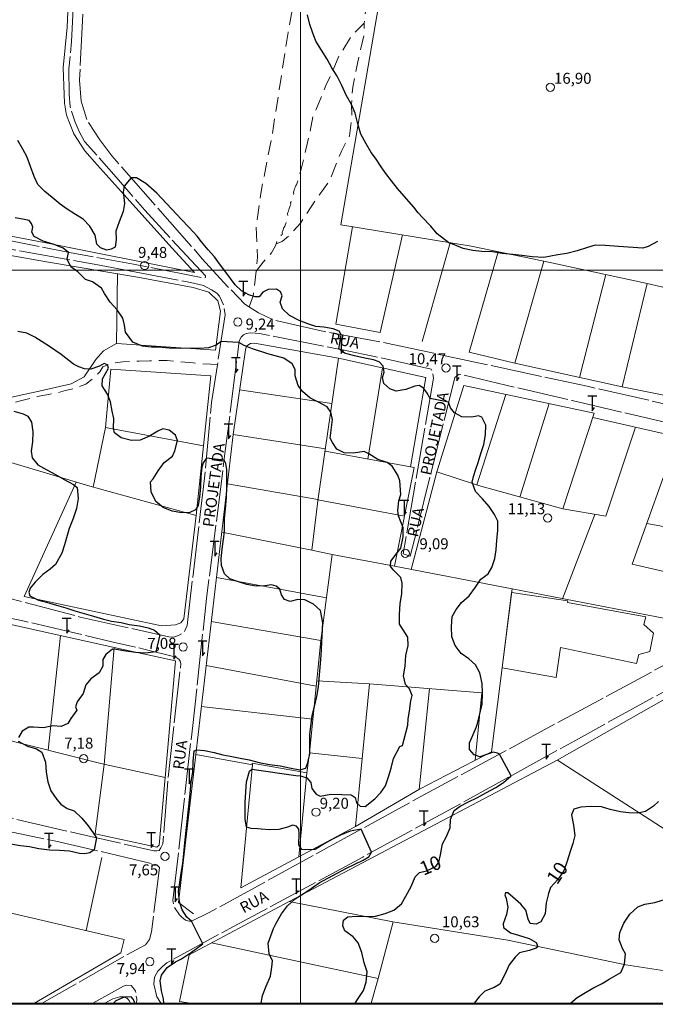
# Model space of a CAD drawing. Extents: x 731530 to 733270, y 6896546 to 6897863.
# Drawn here: x 732123 to 732297, y 6896800 to 6897068 of the extents above; entities that cross this region are included whole.
import ezdxf
from ezdxf.enums import TextEntityAlignment as Align

# ---------------------------------------------------------------- set-up
doc = ezdxf.new("R2010")
doc.units = 0
doc.header["$LTSCALE"] = 2
doc.header["$MEASUREMENT"] = 0
doc.linetypes.add('TRACO_15', pattern=[3, 2, -1])
doc.linetypes.add('TRACO_22', pattern=[7.5, 7, -0.5])
doc.layers.get('0').update_dxf_attribs({"linetype": 'CONTINUOUS'})
for name, color, linetype, lineweight in [('Caminho e Trilha', 1, 'TRACO_15', 18), ('Cerca Arame', 7, 'TRACO_03', 18), ('Curva de Nível Mestra e Top', 10, 'CONTINUOUS', 30), ('Edificações e Top', 2, 'CONTINUOUS', 18), ('Malha de Coordenadas e Top', 9, 'CONTINUOUS', 18), ('Muro e Grade', 7, 'CONTINUOUS', 18), ('Ponto Cotado', 7, 'CONTINUOUS', 18), ('Ponto Intervia e NA', 1, 'CONTINUOUS', 18), ('Via Não Pav Sem Meio Fio', 1, 'TRACO_22', 18)]:
    doc.layers.add(name, color=color, linetype=linetype, lineweight=lineweight)
for name, color, linetype in [('Curva de Nível Intermediária e Top', 9, 'CONTINUOUS'), ('Imagem', 7, 'CONTINUOUS'), ('Logradouro', 7, 'CONTINUOUS'), ('Poste', 7, 'CONTINUOUS')]:
    doc.layers.add(name, color=color, linetype=linetype)
doc.styles.add('ARIAL', font='ARIAL.TTF', dxfattribs={"height": 1})
doc.linetypes.add('TRACO_03', pattern='A,0.001,[133,AEROSAT.SHX,S=0.5,R=0,X=0,Y=0],6', length=6.001)
picture_1 = doc.add_image_def('image2.tif', size_in_pixel=(8001, 5002))

# ---------------------------------------------------------------- blocks, each defined once
blk = doc.blocks.new('COTA')
blk.add_circle((0, 0), 1.6)
blk = doc.blocks.new('Poste')
at = {"layer": 'Poste'}
blk.add_line((1.2, 4), (-1.2, 4), dxfattribs=at)
blk.add_lwpolyline([(0, 3.99), (0, 0), (0.64, 0.9)], dxfattribs=at)

msp = doc.modelspace()

# ---------------------------------------------------------------- linework, layer by layer
at = {"layer": 'Caminho e Trilha', "flags": 128}
for points in [[(732186.02, 6896989.99), (732187.14, 6896992.96), (732188.32, 6897003.51), (732187.88, 6897011.69), (732189.17, 6897020.89), (732192.33, 6897037.14), (732196.61, 6897064.84), (732201.94, 6897092.78), (732207.4, 6897123.5), (732211.16, 6897145.01), (732214.18, 6897168.13), (732221.46, 6897212.12), (732227.84, 6897253.19), (732228.47, 6897257.87), (732228.93, 6897259.45)], [(732187.89, 6896999.67), (732189.85, 6897002.2), (732192.12, 6897004.71), (732193.17, 6897006.59), (732193.36, 6897007.17), (732193.55, 6897007.74), (732193.87, 6897008.06), (732194.05, 6897008.49), (732194.2, 6897008.68), (732194.27, 6897008.87), (732194.66, 6897009.21), (732194.75, 6897009.5), (732195.04, 6897009.73), (732195.1, 6897009.92), (732195.01, 6897010.26), (732195.11, 6897010.55), (732195.17, 6897010.74), (732195.27, 6897011.02), (732195.36, 6897011.31), (732195.44, 6897011.62), (732195.56, 6897011.72), (732195.73, 6897012.02), (732195.86, 6897012.24), (732196.02, 6897012.71), (732196.18, 6897013.18), (732196.3, 6897013.58), (732196.47, 6897014.04), (732196.41, 6897014.48), (732196.52, 6897014.89), (732196.5, 6897015.4), (732196.58, 6897015.72), (732196.72, 6897016.07), (732196.8, 6897016.4), (732196.91, 6897016.81), (732197.07, 6897017.29), (732197.18, 6897017.55), (732197.34, 6897017.86), (732197.3, 6897018.42), (732197.43, 6897018.63), (732197.56, 6897019.02), (732197.72, 6897019.49), (732197.88, 6897019.97), (732198.01, 6897020.35), (732198.16, 6897020.83), (732198.09, 6897021.29), (732198.18, 6897021.58), (732198.29, 6897021.84), (732198.37, 6897022.16), (732198.52, 6897022.51), (732198.56, 6897022.74), (732198.78, 6897023.1), (732198.91, 6897023.31), (732199.24, 6897024.09), (732200.27, 6897027.91), (732202.24, 6897036.05), (732203.62, 6897042.84), (732204.1, 6897043.47), (732206.96, 6897050.34), (732210.63, 6897058.59), (732213.99, 6897063.99), (732217.38, 6897067.4), (732218.07, 6897073.29), (732219.18, 6897077.44), (732219.79, 6897082.42), (732220.18, 6897086.54), (732220.42, 6897089.22), (732221.21, 6897091.62), (732223.28, 6897093.51), (732224.49, 6897095.23), (732226.08, 6897095.56), (732230.23, 6897095.11), (732239.02, 6897092.85), (732244.3, 6897091.85), (732250.03, 6897091.28), (732262.41, 6897090.22)], [(732193.38, 6897007.21), (732195.04, 6897007.8), (732197.54, 6897010), (732200.02, 6897012.85), (732203.9, 6897018.81), (732207.91, 6897024.35), (732211.17, 6897032.46), (732213.39, 6897036.63), (732214.02, 6897041.56), (732213.88, 6897045.17), (732214.27, 6897049.94), (732216.32, 6897059.83), (732217.39, 6897064.19), (732217.38, 6897067.4)], [(732177.37, 6896974.18), (732175.5, 6896974.3), (732170.75, 6896974.68), (732163.68, 6896975.32), (732161.13, 6896975.3), (732158.91, 6896975.23), (732156.05, 6896975.14), (732153.69, 6896975.06), (732151.55, 6896975.01), (732148.65, 6896974.57), (732146.14, 6896973.64), (732145.25, 6896972.23), (732143.43, 6896970.38), (732141.45, 6896968.9), (732138.77, 6896967.86), (732135.91, 6896967.14), (732133.72, 6896966.52), (732130.78, 6896965.99), (732128.21, 6896965.5), (732125.87, 6896964.87), (732123.32, 6896964.22), (732120.99, 6896963.59), (732118.17, 6896962.81), (732115.91, 6896962.38), (732113.27, 6896962.19), (732110.46, 6896962.18), (732107.64, 6896962.55), (732104.85, 6896963.15), (732102.21, 6896963.69), (732099.54, 6896964.56), (732097.6, 6896965.22), (732095.68, 6896965.85), (732093.77, 6896966.59), (732092.46, 6896967.12), (732090.74, 6896967.68), (732083.17, 6896969.94), (732080.08, 6896970.96), (732076.54, 6896972.43), (732074.26, 6896973.28), (732071.7, 6896974.42), (732069.5, 6896975.71), (732067.08, 6896977.34), (732066.22, 6896978.95), (732066.32, 6896980.5), (732066.58, 6896981.53)]]:
    msp.add_lwpolyline(points, dxfattribs=at)
at = {"layer": 'Cerca Arame', "flags": 128}
for points in [[(732056.88, 6897280.68), (732058.08, 6897280.49), (732059.73, 6897279.12), (732066.07, 6897270.21), (732073.73, 6897258.67), (732076.58, 6897253.2), (732084.85, 6897225.98), (732093.31, 6897199.98), (732099.33, 6897184.9), (732103.7, 6897174.69), (732108.44, 6897164.53), (732114.55, 6897152.55), (732121.22, 6897138.87), (732125.96, 6897129.95), (732129.5, 6897119.76), (732132.59, 6897108.43), (732134.76, 6897097.94), (732136.08, 6897090.89), (732136.8, 6897076.79), (732136.34, 6897066.3), (732135.29, 6897055.19), (732135.66, 6897045.56), (732136.17, 6897042.29), (732138.21, 6897037.17), (732141.16, 6897032.58), (732144.55, 6897028.72), (732151.95, 6897020.52), (732164.9, 6897006.04), (732171.15, 6896999.37), (732130.52, 6897007.4), (732115.31, 6897010.39), (732097.85, 6897012.61), (732069.5, 6897018.48), (732037.28, 6897025.75), (732023.93, 6896970.27), (732060.08, 6896962.08), (732108.16, 6896951.31), (732100.5, 6896914.52), (732050.03, 6896925.68), (732057.77, 6896962.59)], [(732267.41, 6897191.82), (732276.63, 6897188.77), (732270.17, 6897136.76), (732262.35, 6897087.94), (732224.98, 6897093.76), (732211.02, 6897012.35), (732246.57, 6897006.51), (732266.36, 6897002.4), (732258.43, 6896974.63), (732287.7, 6896968.2)], [(732227.84, 6897009.59), (732221.73, 6896982.94), (732209.65, 6896985.26), (732214.21, 6897011.82)], [(732067.55, 6896960.41), (732074.5, 6896973.68), (732070.19, 6896976.66), (732069.08, 6896977.76), (732070.34, 6896981.75), (732071.93, 6896985.9), (732073.77, 6896989.43), (732075.95, 6896992.38), (732077.33, 6896993.3), (732080.59, 6896993.74), (732091.27, 6896995.15), (732098.16, 6896996.75), (732100.02, 6896997.42), (732101.51, 6897000.02), (732103.86, 6897006.97), (732130.7, 6897002.26), (732155.52, 6896998.08), (732170.75, 6896995.22), (732175.04, 6896994.02), (732177.46, 6896991.61), (732178.16, 6896988.78), (732176.8, 6896978.14)], [(732149.83, 6896980.01), (732146.26, 6896978), (732144.18, 6896975.6), (732141.04, 6896970.84), (732137.43, 6896968.93), (732128.77, 6896966.96), (732117.34, 6896964.51), (732109.55, 6896964.07), (732104.75, 6896965.15), (732101.43, 6896966.01), (732111.77, 6897005.58)], [(732240.84, 6897007.45), (732233.21, 6896980.55)], [(732253.97, 6897004.97), (732246, 6896977.63), (732258.43, 6896974.63)], [(732230.05, 6896946.29), (732234.17, 6896970.72), (732210.34, 6896975.98)], [(732218.4, 6896948.43), (732222.38, 6896973.32)], [(732183.4, 6896967.37), (732208.57, 6896963.61)], [(732171.45, 6896867.86), (732181.63, 6896955.11)], [(732237.24, 6896944.95), (732230.2, 6896918.36)], [(732171.56, 6896933.09), (732168.21, 6896904.9), (732167.41, 6896903.78), (732165.94, 6896903.2), (732162.11, 6896902.93), (732124.65, 6896910.94), (732138.79, 6896942.18)], [(732180.07, 6896941.72), (732204.78, 6896937.38)], [(732271.46, 6896910.36), (732280.25, 6896933.36)], [(732203.08, 6896923.6), (732178.53, 6896928.55)], [(732257.7, 6896913.02), (732225.67, 6896919.24)], [(732149.23, 6896897.06), (732104.24, 6896907.08), (732078.47, 6896913.04)], [(732257.7, 6896913.02), (732252.11, 6896868.56), (732232.5, 6896858.36), (732215.06, 6896848.2)], [(732131.21, 6896868.99), (732134.57, 6896900.33)], [(732202.45, 6896868.28), (732205.55, 6896898.99)], [(732301.6, 6896808.46), (732307.21, 6896833.23), (732315.22, 6896853.01), (732316.44, 6896859.98), (732320.75, 6896888.28), (732318.56, 6896893.87), (732269.99, 6896866.29), (732196.94, 6896827.75)], [(732174.28, 6896892.12), (732204.28, 6896886.45)], [(732247.65, 6896866.24), (732249.46, 6896884.71), (732218.8, 6896887.17), (732204.43, 6896887.92)], [(732460.46, 6896800), (732467.59, 6896808.82), (732478.9, 6896857.66), (732458.86, 6896867.13), (732441.01, 6896874.17), (732432.59, 6896876.52), (732390.42, 6896885.12), (732385.72, 6896886.01), (732374.97, 6896872.34), (732372.52, 6896864.47), (732370.88, 6896852.42), (732364.6, 6896834.07), (732347.84, 6896801.4), (732288.74, 6896810.43), (732256.56, 6896817.17), (732225.22, 6896822.22), (732196.94, 6896827.75), (732169.62, 6896813.2), (732167.02, 6896800.49), (732169.98, 6896800)], [(732232.37, 6896858.29), (732235.18, 6896885.86)], [(732203.38, 6896877.53), (732172.97, 6896880.94)], [(732270.09, 6896866.35), (732310.16, 6896840.52)], [(732163.12, 6896861.59), (732161.43, 6896843.12), (732160.83, 6896842.57), (732144.06, 6896846.19), (732146.51, 6896865.16)], [(732221.2, 6896806.71), (732225.29, 6896822.21)], [(732219.29, 6896800), (732221.2, 6896806.71), (732175.72, 6896816.45)], [(732146.64, 6896800), (732148.84, 6896801.19), (732150.73, 6896801.74), (732151.37, 6896801.74), (732152.05, 6896801.71), (732152.59, 6896801.42), (732152.78, 6896801.36), (732153.07, 6896800.95), (732153.36, 6896800.53), (732153.62, 6896800.02), (732153.62, 6896800)], [(732146.64, 6896800), (732146.64, 6896800)], [(732153.62, 6896800), (732153.62, 6896800)], [(732169.98, 6896800), (732169.98, 6896800)], [(732219.29, 6896800), (732219.29, 6896800)]]:
    msp.add_lwpolyline(points, dxfattribs=at)
at = {"layer": 'Curva de Nível Intermediária e Top', "flags": 128}
for points, elevation in [([(732189.28, 6896800), (732189.66, 6896802.11), (732190.68, 6896804.67), (732191.8, 6896807.38), (732192.19, 6896809.8), (732192.35, 6896811.55), (732191.45, 6896813.46), (732191.16, 6896816.42), (732192.66, 6896820.42), (732193.37, 6896821.88), (732194.84, 6896824.37), (732196.44, 6896826.6), (732198.55, 6896828.46), (732202, 6896830.66), (732205.07, 6896832.84), (732212.59, 6896836.86), (732217.13, 6896838.99), (732218.64, 6896839.94), (732219.38, 6896841.18), (732216.54, 6896847.46), (732213.59, 6896846.9), (732210.89, 6896845.84), (732208.7, 6896844.77), (732206.5, 6896843.45), (732204.02, 6896841.91), (732201.43, 6896841.8), (732200.41, 6896841.92), (732199.57, 6896843.25), (732199.69, 6896846.2), (732199.6, 6896847.47), (732198.91, 6896848.28), (732197.91, 6896848.6), (732196.45, 6896848.01), (732194.11, 6896847.4), (732191.52, 6896847.29), (732189.25, 6896847.5), (732188.42, 6896847.55), (732186.58, 6896847.63), (732185.33, 6896848.07), (732184.89, 6896850.26), (732184.95, 6896854.84), (732185.33, 6896860.36), (732186.08, 6896863.31), (732186.76, 6896863.86), (732198.76, 6896862.16), (732200.01, 6896862.07), (732201.76, 6896861.49), (732202.81, 6896860.19), (732203.13, 6896858.6), (732204.31, 6896857.06), (732205.39, 6896856.49), (732208.33, 6896857.02), (732211.33, 6896856.98), (732213.87, 6896856.88), (732214.94, 6896856.13), (732215.25, 6896854.62), (732216.26, 6896853.74), (732217.67, 6896853.63), (732220.3, 6896855.74), (732221.93, 6896857.45), (732223.18, 6896859.26), (732223.98, 6896861.8), (732224.74, 6896864.1), (732225.42, 6896866.74), (732227.14, 6896870), (732227.86, 6896870.31), (732229.25, 6896875.82), (732229.41, 6896877.58), (732229.7, 6896879.71), (732230.15, 6896882.47), (732230.44, 6896883.97), (732229.76, 6896885.79), (732228.68, 6896886.98), (732228.13, 6896889.32), (732228.58, 6896891.94), (732228.71, 6896894.86), (732229.35, 6896897.57), (732229.25, 6896899.83), (732228, 6896901.82), (732227.04, 6896903.4), (732227.06, 6896906.08), (732227.17, 6896909.03), (732227.62, 6896911.64), (732227.71, 6896914.63), (732227.37, 6896916.11), (732225.32, 6896918.27), (732224.58, 6896919.25), (732224.61, 6896920.62), (732226.38, 6896922.83), (732227.42, 6896924.11), (732228.03, 6896927.2), (732228, 6896929.65), (732226.72, 6896932.98), (732226.56, 6896934.41), (732226.82, 6896937.08), (732227.39, 6896938.81), (732227.07, 6896942.47), (732226.53, 6896944.02), (732225.02, 6896946.54), (732223.63, 6896947.53), (732221.13, 6896948.34), (732218.66, 6896949.9), (732217.38, 6896950.53), (732214.47, 6896950.1), (732211.94, 6896950.17), (732209.93, 6896951.14), (732208.77, 6896952.94), (732208.1, 6896954.11), (732208.45, 6896957.07), (732208.73, 6896959.23), (732208.29, 6896961.21), (732207.31, 6896962.68), (732204.96, 6896963.98), (732202.59, 6896965.17), (732200.6, 6896966.9), (732199.39, 6896968.49), (732198.59, 6896971.18), (732198.53, 6896972.9), (732197.74, 6896974.44), (732195.45, 6896975.96), (732191.09, 6896977.13), (732186.9, 6896978.51), (732184.64, 6896979.45), (732183.23, 6896980.29), (732178.34, 6896980.48), (732177, 6896979.51), (732174.94, 6896978.82), (732172.47, 6896978.57), (732169.94, 6896978.66), (732167.17, 6896978.59), (732164.24, 6896978.69), (732161.29, 6896978.96), (732159.37, 6896978.94), (732156.91, 6896979.21), (732154.25, 6896980.35), (732152.31, 6896983.05), (732151.99, 6896984.99), (732151.58, 6896986.92), (732149.98, 6896989.13), (732148.09, 6896991.29), (732146.53, 6896993.59), (732145.76, 6896995.11), (732143.31, 6896996.79), (732141.38, 6896997.42), (732139.3, 6896999.5), (732137.4, 6897000.86), (732136.38, 6897002.95), (732136.7, 6897004.83), (732135.28, 6897005.99), (732132.87, 6897006.99), (732129.86, 6897007.93), (732127.36, 6897009.17), (732126.7, 6897010.34), (732127.04, 6897011.75), (732126.67, 6897012.75), (732126.04, 6897013.57), (732124.61, 6897013.82), (732122.22, 6897014.28)], 9), ([(732162.72, 6896800), (732162.68, 6896801.2), (732162.11, 6896803.39), (732161.73, 6896806.09), (732162.12, 6896807.63), (732163.68, 6896809.7), (732165.88, 6896811.28), (732167.52, 6896812.14), (732169.21, 6896813.19), (732170.33, 6896813.9), (732173.42, 6896816.23), (732170.26, 6896822.38), (732169.01, 6896823.5), (732167.76, 6896825.45), (732167.01, 6896827.67), (732166.72, 6896830.48), (732167.11, 6896832.9), (732167.48, 6896835.46), (732167.94, 6896838.07), (732168.23, 6896840.84), (732168.51, 6896843.75), (732169.96, 6896857.1), (732170.18, 6896860.46), (732170.63, 6896863.07), (732170.73, 6896865.9), (732171.01, 6896868.82), (732171.77, 6896869.09), (732173.85, 6896868.94), (732176.44, 6896868.41), (732178.79, 6896867.74), (732180.8, 6896867.4), (732183.59, 6896866.81), (732185.98, 6896866.36), (732188.73, 6896865.68), (732191.58, 6896865.13), (732194.43, 6896864.74), (732197.01, 6896864.22), (732199.8, 6896863.63), (732201.46, 6896864.15), (732201.88, 6896865.4), (732202.52, 6896867.95), (732202.55, 6896870.74), (732202.58, 6896873.38), (732202.9, 6896876.24), (732203.19, 6896878.53), (732203.8, 6896880.98), (732204.47, 6896883.63), (732204.95, 6896886.34), (732205.65, 6896894.89), (732206.15, 6896903.75), (732205.46, 6896907.13), (732203.6, 6896908.89), (732201.22, 6896910.09), (732199.33, 6896910.18), (732197.24, 6896909.56), (732195.68, 6896910.1), (732194.83, 6896911.45), (732194.38, 6896912.93), (732193.34, 6896913.8), (732192.09, 6896914.12), (732190.33, 6896913.87), (732187.95, 6896913.8), (732185.34, 6896914.21), (732182.82, 6896915.05), (732180.7, 6896915.76), (732179.32, 6896917.18), (732178.51, 6896919.37), (732178.42, 6896921.21), (732178.68, 6896923.89), (732178.94, 6896925.93), (732179.13, 6896927.14), (732179.32, 6896928.99), (732179.25, 6896932.13), (732179.54, 6896934.91), (732179.82, 6896938), (732179.95, 6896940.75), (732179.95, 6896943.7), (732179.95, 6896945.64), (732179.63, 6896947.27), (732179.19, 6896948.17), (732174.35, 6896948.7), (732173.5, 6896947.45), (732173.12, 6896946.2), (732172.87, 6896943.7), (732172.75, 6896940.82), (732172.43, 6896938.13), (732172.12, 6896935.81), (732171.37, 6896934.62), (732169.87, 6896933.87), (732167.69, 6896933.76), (732165.04, 6896934.23), (732162.6, 6896935.25), (732160.59, 6896936.86), (732159.3, 6896939.55), (732159.14, 6896942.26), (732159.84, 6896943.09), (732161.19, 6896945.2), (732162.82, 6896947.54), (732165.09, 6896949.25), (732165.72, 6896950.69), (732166.46, 6896953.52), (732165.88, 6896954.98), (732164.22, 6896956.37), (732162.43, 6896956.74), (732161.15, 6896956.09), (732158.79, 6896954.74), (732156.29, 6896953.64), (732153.93, 6896953.55), (732151.11, 6896954.2), (732149.26, 6896955.65), (732149.03, 6896956.89), (732149.07, 6896959.53), (732148.61, 6896961.54), (732148.17, 6896964.02), (732147.4, 6896966.17), (732145.95, 6896968.4), (732145.98, 6896970.31), (732146.8, 6896971.81), (732147.61, 6896973.25), (732147.36, 6896974.19), (732146.48, 6896974.56), (732145.22, 6896973.83), (732142.83, 6896973.01), (732141.13, 6896973.03), (732139.55, 6896973.6), (732138.12, 6896974.38), (732134.74, 6896976.96), (732131.59, 6896979.2), (732127.54, 6896981.68), (732125.37, 6896982.8), (732122.9, 6896983.23)], 8), ([(732121.82, 6896961.53), (732124.36, 6896960.8), (732125.64, 6896960.17), (732126.61, 6896958.56), (732127.02, 6896955.85), (732126.95, 6896953.11), (732126.53, 6896950.59), (732126.79, 6896948.81), (732128.34, 6896946.88), (732130.86, 6896945.53), (732133.19, 6896944.24), (732135.55, 6896942.91), (732138.09, 6896941.53), (732139.08, 6896940.68), (732139.36, 6896937.72), (732138.91, 6896934.97), (732138.03, 6896932.27), (732136.91, 6896929.55), (732135.67, 6896925.02), (732134.93, 6896922.82), (732133.24, 6896919.65), (732131.77, 6896918.43), (732129.78, 6896916.95), (732127.66, 6896914.84), (732126.28, 6896913.27), (732125.9, 6896912.12), (732126.21, 6896911.18), (732128.58, 6896909.97), (732130.72, 6896909.38), (732133.46, 6896908.57), (732135.99, 6896907.85), (732138.49, 6896907.02), (732141.02, 6896906.29), (732143.54, 6896905.58), (732146.28, 6896904.77), (732148.46, 6896904.27), (732151.09, 6896903.83), (732153.27, 6896903.33), (732156.12, 6896902.94), (732158.44, 6896902.44), (732160.19, 6896901.81), (732161.67, 6896900.51), (732160.53, 6896895.82), (732157.75, 6896895.46), (732155.03, 6896895.7), (732152.37, 6896896.04), (732149.74, 6896896.48), (732148.72, 6896896.6), (732146.96, 6896895.16), (732146.08, 6896893.73), (732146.11, 6896891.92), (732145.08, 6896890.13), (732142.84, 6896888.52), (732141.51, 6896886.9), (732140.71, 6896884.51), (732139.07, 6896882.18), (732138.63, 6896880.84), (732138.99, 6896879.96), (732137.42, 6896877.69), (732136.52, 6896876.28), (732134.75, 6896875.49), (732132.48, 6896875.71), (732129.97, 6896875.14), (732127.23, 6896875.31), (732125.92, 6896875.33), (732124.12, 6896874.18), (732123.13, 6896872.49)], 7), ([(732122.99, 6896871.48), (732125.52, 6896870.11), (732128.05, 6896869.38), (732129.44, 6896868.51), (732130.51, 6896865.79), (732130.63, 6896863), (732131.07, 6896860.39), (732131.97, 6896857.96), (732133.55, 6896855.62), (732134.63, 6896854.29), (732136.35, 6896853.09), (732138.27, 6896852.47), (732140.39, 6896850.49), (732142.07, 6896848.43), (732143.49, 6896846.44), (732144.35, 6896845.14), (732143.71, 6896841.82), (732142.58, 6896840.98), (732141.17, 6896840.78), (732139.78, 6896840.88), (732136.98, 6896841.5), (732134.28, 6896841.63), (732131.56, 6896841.78), (732128.68, 6896842.09), (732126.09, 6896842.62), (732123.64, 6896842.89), (732120.36, 6896843.46)], 7), ([(732273.66, 6896800), (732275.45, 6896801.54), (732277.31, 6896802.63), (732279.72, 6896804.07), (732282.29, 6896805.35), (732284.19, 6896806.54), (732285.51, 6896807.28), (732287.36, 6896808.37), (732288.36, 6896810.69), (732288.63, 6896813.5), (732287.81, 6896814.94), (732286.88, 6896817.26), (732287.07, 6896819.25), (732288.16, 6896821.87), (732289.83, 6896824.3), (732291.98, 6896826.25), (732293.94, 6896826.99), (732296.68, 6896827.48), (732299.54, 6896828.34)], 9), ([(732154.84, 6896800), (732154.46, 6896800.97), (732153.85, 6896801.7), (732151.93, 6896801.69), (732149.66, 6896800.63), (732149, 6896800)], 8), ([(732154.84, 6896800), (732154.84, 6896800)], 8), ([(732273.66, 6896800), (732273.66, 6896800)], 9)]:
    msp.add_lwpolyline(points, dxfattribs=dict(at, elevation=elevation))
at = {"layer": 'Curva de Nível Intermediária e Top'}
for points, elevation in [([(732149, 6896800), (732149, 6896800)], 8), ([(732162.72, 6896800), (732162.72, 6896800)], 8), ([(732189.28, 6896800), (732189.28, 6896800)], 9)]:
    msp.add_lwpolyline(points, dxfattribs=dict(at, elevation=elevation))
at = {"layer": 'Curva de Nível Mestra e Top', "flags": 128}
for points, elevation in [([(732297.42, 6897007.82), (732294.83, 6897006.44), (732293.39, 6897005.96), (732286.71, 6897006.47), (732283.14, 6897006.69), (732280.42, 6897006.82), (732278.28, 6897006.14), (732275.44, 6897005.26), (732272.67, 6897004.54), (732270.2, 6897004.2), (732266.34, 6897003.41), (732263.2, 6897003.6), (732260.36, 6897003.99), (732257.9, 6897004.25), (732255.03, 6897004.54), (732252.41, 6897004.95), (732249.47, 6897005.08), (732247, 6897005.35), (732244.42, 6897005.87), (732241.98, 6897006.89), (732240.48, 6897007.47), (732237.25, 6897009.91), (732235.56, 6897011.96), (732233.2, 6897014.41), (732232.12, 6897015.6), (732230.93, 6897017.17), (732228.89, 6897019.44), (732226.44, 6897022.24), (732224.81, 6897024.34), (732223.31, 6897026.36), (732222, 6897028.15), (732220.47, 6897030.54), (732219.29, 6897032.08), (732217.92, 6897034.48), (732216.45, 6897037.06), (732215.67, 6897039.88), (732214.93, 6897042.78), (732213.87, 6897045.34), (732212.51, 6897047.72), (732211.26, 6897050.36), (732209.99, 6897052.88), (732208.59, 6897055.19), (732207.26, 6897057.52), (732205.76, 6897060.01), (732204.21, 6897062.46), (732203.31, 6897064.87), (732202.55, 6897067.02), (732201.88, 6897069.62)], 15), ([(732214.93, 6896800), (732215.55, 6896801), (732217.21, 6896803.43), (732217.94, 6896805.76), (732218.23, 6896808.53), (732217.37, 6896811.04), (732216.76, 6896813.81), (732215.74, 6896816.48), (732214.37, 6896818.09), (732212.1, 6896819.71), (732211.52, 6896821.15), (732211.71, 6896822.65), (732212.96, 6896823.56), (732215.36, 6896823.73), (732217.89, 6896823.65), (732220.47, 6896823.77), (732223.07, 6896824.5), (732225.5, 6896825.4), (732227.55, 6896827.07), (732228.7, 6896829.24), (732230.21, 6896831.82), (732231.26, 6896834.48), (732232.51, 6896835.67), (732234.38, 6896836.11), (732236.9, 6896837.3), (732237.74, 6896838.52), (732238.18, 6896840.5), (732238.7, 6896843.44), (732239.76, 6896845.3), (732240.81, 6896847.83), (732240.94, 6896850.13), (732241.93, 6896852.6), (732243.58, 6896853.72), (732245.69, 6896854.84), (732248.31, 6896856.12), (732250.71, 6896857.5), (732253.29, 6896858.88), (732255.4, 6896860.19), (732257.49, 6896862.06), (732257.49, 6896862.06), (732254.32, 6896867.98), (732253.72, 6896868.2), (732252.53, 6896868.48), (732251.31, 6896868.03), (732248.91, 6896867.22), (732247.36, 6896867.73), (732246.15, 6896869.19), (732246.08, 6896871.05), (732246.85, 6896872.71), (732247.9, 6896875.23), (732248.26, 6896876.28), (732249.57, 6896881.61), (732249.69, 6896884.56), (732249.53, 6896887.26), (732248.95, 6896890.13), (732247.75, 6896892.33), (732245.96, 6896893.98), (732243.86, 6896895.43), (732242.22, 6896897.57), (732241.32, 6896899.98), (732241.16, 6896902.68), (732241.41, 6896905.51), (732242.47, 6896907.39), (732243.97, 6896909.34), (732246.05, 6896911.11), (732247.72, 6896913.54), (732249.22, 6896915.64), (732251.2, 6896917.12), (732252.23, 6896918.91), (732253.03, 6896921.3), (732253.41, 6896923.72), (732253.6, 6896926.36), (732253.83, 6896928.94), (732253.83, 6896931.48), (732252.9, 6896933.32), (732251.49, 6896935.47), (732249.63, 6896937.57), (732247.78, 6896939.64), (732246.85, 6896942.11), (732247.18, 6896943.7), (732247.85, 6896945.72), (732248.46, 6896947.54), (732249.22, 6896949.99), (732250.03, 6896952.38), (732250.51, 6896955.09), (732250.54, 6896957.73), (732249.51, 6896959.92), (732248.56, 6896960.21), (732246.73, 6896959.87), (732244.06, 6896959.94), (732242.05, 6896961.07), (732240.93, 6896962.45), (732240.42, 6896963.94), (732235.35, 6896965), (732234.54, 6896966.46), (732233.6, 6896967.83), (732232.35, 6896968.52), (732231.16, 6896968.33), (732228.78, 6896967.41), (732226.09, 6896967), (732224.35, 6896967.59), (732222.71, 6896969.08), (732222.38, 6896970.69), (732222.86, 6896972.13), (732222.57, 6896973.81), (732221.49, 6896975.01), (732219.95, 6896975.5), (732217.53, 6896976), (732214.74, 6896976.6), (732212.02, 6896977.37), (732210.51, 6896978.48), (732211.14, 6896982.37), (732210.59, 6896983.38), (732208.97, 6896983.95), (732206.34, 6896984.39), (732204.18, 6896984.62), (732202.06, 6896985.31), (732199.64, 6896986.29), (732197.05, 6896987.61), (732195.1, 6896989.4), (732194.46, 6896991.3), (732194.99, 6896992.95), (732194.52, 6896994.03), (732193.43, 6896994.76), (732191.18, 6896994.75), (732189.74, 6896993.94), (732188.7, 6896992.69), (732187.66, 6896992.69), (732185.93, 6896993.27), (732183.95, 6896994.33), (732182.16, 6896995.96), (732180.97, 6896997.68), (732179.67, 6896999.48), (732177.88, 6897001.75), (732176.55, 6897003.58), (732174.84, 6897005.54), (732173.02, 6897007.72), (732171.84, 6897009.26), (732170.87, 6897010.37), (732169.44, 6897011.79), (732167.56, 6897013.77), (732160.79, 6897020.99), (732157.79, 6897023.6), (732155.33, 6897025.14), (732153.83, 6897025.17), (732151.9, 6897022.87), (732151.68, 6897021.36), (732151.99, 6897018.17), (732151.68, 6897015.98), (732150.55, 6897013.18), (732149.69, 6897010.61), (732149.78, 6897008.35), (732149.49, 6897006.24), (732148.36, 6897005.68), (732147.17, 6897005.43), (732145.48, 6897006.12), (732144.49, 6897007.1), (732144.04, 6897009.57), (732142.52, 6897011.97), (732140.75, 6897013.87), (732138.65, 6897015.18), (732136.39, 6897016.65), (732134.51, 6897018), (732132.3, 6897019.83), (732130.29, 6897021.44), (732128.36, 6897023.35), (732127.35, 6897025.51), (732126.37, 6897028.26), (732125.38, 6897031.01), (732124.29, 6897033.02), (732122.95, 6897035.35)], 10), ([(732297.61, 6896855.01), (732296.33, 6896853.73), (732294.14, 6896852.32), (732292.05, 6896851.83), (732289.51, 6896851.93), (732287.25, 6896852.24), (732284.45, 6896852.85), (732282.09, 6896853.53), (732279.14, 6896853.64), (732276.5, 6896853.44), (732274.57, 6896852.92), (732273.91, 6896851.42), (732274.47, 6896848.57), (732274.84, 6896845.77), (732274.33, 6896843.61), (732273.59, 6896841.41), (732272.76, 6896838.77), (732271.86, 6896836.1), (732270.23, 6896833.77), (732268.22, 6896831.55), (732267.69, 6896829.89), (732267.05, 6896827.34), (732266.71, 6896824.38), (732265.56, 6896822.2), (732264.27, 6896821.57), (732262.63, 6896821.79), (732262.15, 6896822.9), (732261.47, 6896825.35), (732260.12, 6896827.06), (732257.9, 6896828.89), (732256.53, 6896830.09), (732255.97, 6896830.09), (732255.72, 6896829.53), (732256.07, 6896828.53), (732256.59, 6896826.24), (732256.17, 6896824.22), (732255.31, 6896821.64), (732255.41, 6896820.65), (732257.28, 6896819.18), (732259.44, 6896818.57), (732262.34, 6896817.62), (732264.32, 6896816.55), (732264.72, 6896815.42), (732264.32, 6896815.01), (732262.35, 6896814.42), (732259.78, 6896813.78), (732258.53, 6896812.6), (732256.96, 6896810.46), (732255.71, 6896807.87), (732254.39, 6896805.22), (732252.79, 6896804.26), (732250.32, 6896803.27), (732248.75, 6896801.77), (732247.42, 6896800)], 10), ([(732214.93, 6896800), (732214.93, 6896800)], 10)]:
    msp.add_lwpolyline(points, dxfattribs=dict(at, elevation=elevation))
at = {"layer": 'Curva de Nível Mestra e Top', "elevation": 10}
msp.add_lwpolyline([(732247.42, 6896800), (732247.42, 6896800)], dxfattribs=at)
at = {"layer": 'Edificações e Top', "flags": 128}
msp.add_lwpolyline([(732255, 6896891.53), (732257.58, 6896912.06), (732272.91, 6896909.79), (732272.81, 6896909.35), (732294.22, 6896905.42), (732293.69, 6896903.32), (732296.33, 6896900.97), (732295.32, 6896895.98), (732292.28, 6896895.17), (732291.69, 6896892.71), (732270.89, 6896897.02), (732269.71, 6896888.9)], close=True, dxfattribs=at)
at = {"layer": 'Malha de Coordenadas e Top', "flags": 128}
msp.add_lwpolyline([(731600, 6897800), (733200, 6897800), (733200, 6896800), (731600, 6896800)], close=True, dxfattribs=at)
at = {"layer": 'Malha de Coordenadas e Top'}
for points in [[(732200, 6897800), (732200, 6896800)], [(731600, 6897000), (733200, 6897000)]]:
    msp.add_lwpolyline(points, dxfattribs=at)
at = {"layer": 'Muro e Grade', "flags": 128}
for points in [[(732294.59, 6896996.33), (732329.01, 6896988.33), (732322.4, 6896961.21), (732287.7, 6896968.2), (732294.59, 6896996.33), (732266.36, 6897002.4)], [(732176.8, 6896978.14), (732149.83, 6896980.01), (732150.12, 6896998.99)], [(732276.11, 6896970.74), (732283.27, 6896998.76)], [(732175.68, 6896904.13), (732205.55, 6896898.99), (732208.65, 6896922.41), (732203.08, 6896923.6), (732204.73, 6896937.02), (732206.75, 6896950.96), (732210.34, 6896975.98), (732187.49, 6896980.08), (732186.41, 6896980.01), (732185.61, 6896979.53), (732185.29, 6896979.21), (732184.98, 6896978.24), (732181.63, 6896955.11), (732206.79, 6896951.23)], [(732146.83, 6896957.09), (732148.26, 6896973), (732175.58, 6896971.15), (732173.59, 6896952.07)], [(732248.1, 6896941.39), (732255.99, 6896966.1)], [(732267.85, 6896963.58), (732259.86, 6896938.1)], [(732279.72, 6896959.82), (732302.96, 6896954.56), (732290.45, 6896919.78), (732328, 6896911.15), (732347.6, 6896921.27), (732294.45, 6896930.89)], [(732143.44, 6896940.82), (732146.83, 6896957.09), (732173.59, 6896952.07), (732171.56, 6896933.09), (732142.6, 6896941.05), (732108.16, 6896951.31)], [(732291.38, 6896957.18), (732283.3, 6896932.83), (732271.53, 6896934.86)], [(732208.65, 6896922.41), (732225.67, 6896919.24), (732231.04, 6896946.11), (732206.7, 6896950.59)], [(732204.77, 6896937.29), (732228.39, 6896932.87)], [(732207.08, 6896910.56), (732177.09, 6896916.18)], [(732314.11, 6896902.1), (732257.7, 6896913.02)], [(732071.26, 6896882.05), (732116.66, 6896872.65), (732145.88, 6896865.29), (732163.12, 6896861.59), (732165.91, 6896893.4), (732149.23, 6896897.06), (732146.51, 6896865.16)], [(732218.8, 6896887.17), (732215.06, 6896848.2), (732183.75, 6896831.49), (732186.92, 6896865.06), (732171.45, 6896867.86), (732166.75, 6896827.51), (732170.82, 6896824.36)], [(732201.78, 6896862.81), (732202.45, 6896868.28), (732216.84, 6896866.74)], [(732186.92, 6896865.06), (732186.86, 6896865.51), (732201.78, 6896862.81), (732199.54, 6896839.92)], [(732141.42, 6896819.82), (732141.58, 6896819.86), (732145.84, 6896839.72)]]:
    msp.add_lwpolyline(points, dxfattribs=at)
msp.add_lwpolyline([(732237.24, 6896944.95), (732244.59, 6896968.51), (732280.1, 6896960.98), (732271.53, 6896934.86), (732248.58, 6896941.23)], close=True, dxfattribs=at)
at = {"layer": 'Muro e Grade'}
msp.add_lwpolyline([(732034.26, 6896844.85), (732151.93, 6896817.36), (732150.98, 6896813.72), (732127.49, 6896800)], dxfattribs=at)
at = {"layer": 'Via Não Pav Sem Meio Fio', "flags": 128}
for points in [[(732115.51, 6897484.73), (732115.12, 6897481.11), (732114.23, 6897473), (732112.76, 6897468.18), (732108, 6897461.93), (732104.39, 6897456.21), (732101.27, 6897446.5), (732097.44, 6897438.39), (732093.23, 6897429.33), (732086.9, 6897418.57), (732075.75, 6897400.39), (732075.04, 6897399.36), (732073.21, 6897398.89), (732069.73, 6897399.25), (732059.36, 6897401.41), (732044.37, 6897404.86), (732024.37, 6897408.51), (732004.96, 6897412.05), (731985.72, 6897415.29), (731972.04, 6897417.88), (731949.01, 6897422.47), (731928.41, 6897426.65), (731925.83, 6897427.38), (731924.21, 6897427.79), (731922.73, 6897428.48), (731921.34, 6897429.55), (731920.65, 6897431.87), (731920.24, 6897435.37), (731920.76, 6897444.06), (731919.49, 6897444.15), (731918.84, 6897439), (731918.73, 6897434.39), (731919.58, 6897430), (731920.61, 6897428.11), (731922.79, 6897426.04), (731928.12, 6897424.24), (731944.78, 6897420.79), (731966.85, 6897416.32), (732006.16, 6897409.17), (732039.62, 6897403.25), (732062.27, 6897397.9), (732067.33, 6897395.91), (732069.43, 6897394.32), (732070.41, 6897393.6), (732070.11, 6897391.31), (732067.32, 6897383.39), (732058.39, 6897352.85), (732051.76, 6897329.92), (732050.54, 6897328.53), (732048.08, 6897327.62), (732044.73, 6897327.53), (732034.15, 6897329.28), (732007.84, 6897334.15), (731996.35, 6897336.11), (731981.04, 6897339.19), (731955.34, 6897343.75), (731943.94, 6897346.32), (731937.51, 6897347.42), (731933.07, 6897347.98), (731925.75, 6897348.33), (731925.62, 6897346.26), (731933.26, 6897345.59), (731938.42, 6897345.14), (731944.89, 6897343.73), (731952.58, 6897342.16), (731968.63, 6897339.34), (731982.42, 6897336.76), (731997.51, 6897333.96), (732011.53, 6897331.41), (732020.02, 6897329.87), (732026.93, 6897328.61), (732038.97, 6897326.18), (732046.53, 6897325.07), (732049.29, 6897325.13), (732050.14, 6897325.17), (732050.52, 6897325.05), (732050.79, 6897324.99), (732050.95, 6897324.84), (732050.65, 6897320.06), (732050.99, 6897316.24), (732051.58, 6897305.79), (732052.83, 6897297.95), (732053.49, 6897294.6), (732052.81, 6897291.85), (732050.6, 6897288.97), (732048.2, 6897287.24), (732045.93, 6897286.08), (732042.8, 6897285.47), (732041.12, 6897285.47), (732037.46, 6897285.47), (732033.84, 6897286.32), (732000.26, 6897294.76), (731989.13, 6897296.89), (731979.12, 6897298.45), (731975.51, 6897298.49), (731973.17, 6897297.45), (731967.34, 6897294.44), (731962.97, 6897292.36), (731959.09, 6897290.21), (731955.79, 6897289.46), (731953.2, 6897289.23), (731947.55, 6897290.03), (731923.96, 6897295.28), (731914.4, 6897297.35), (731913.81, 6897295.52), (731945.58, 6897288.08), (731950.02, 6897287.19), (731953.55, 6897287.13), (731958.61, 6897287.52), (731963.01, 6897289.71), (731968.91, 6897292.89), (731972.41, 6897294.53), (731974.08, 6897295.15), (731976.33, 6897295.59), (731977.66, 6897295.79), (732003.28, 6897290.35), (732020.25, 6897286.25), (732028.26, 6897283.64), (732035.46, 6897282.02), (732044.3, 6897281.87), (732053.06, 6897282.37), (732056.67, 6897282.49), (732058.46, 6897282.11), (732059.82, 6897280.98), (732061.37, 6897279.03), (732069.58, 6897267.52), (732075.1, 6897258.96), (732077.72, 6897252.99), (732087.89, 6897220.61), (732094.61, 6897201.35), (732098.9, 6897190.17), (732102.57, 6897180.53), (732109.92, 6897163.93), (732116.26, 6897152.47), (732122.03, 6897141.35), (732126.92, 6897131.82), (732129.96, 6897122.64), (732134.41, 6897106.4), (732136.95, 6897093.12), (732138.01, 6897086.12), (732138.21, 6897076.19), (732137.58, 6897062.36), (732136.86, 6897054.88), (732136.88, 6897048), (732137.2, 6897044.51), (732138.59, 6897040.33), (732139.68, 6897037.84), (732141.13, 6897035.13), (732150.42, 6897024.59), (732157.54, 6897016.33), (732174.1, 6896998.41), (732174.15, 6896997.99), (732173.95, 6896997.93), (732173.31, 6896997.92), (732154.44, 6897001.61), (732137.05, 6897004.76), (732119.18, 6897008.38), (732094.96, 6897011.43), (732077.37, 6897015.37), (732065.45, 6897017.91), (732039.13, 6897023.5), (732038.49, 6897021.32), (732053.53, 6897018.27), (732073.35, 6897014.13), (732089.35, 6897010.13), (732098.44, 6897008.51), (732108.33, 6897007.52), (732115.45, 6897006.73), (732122.51, 6897005.45), (732143.78, 6897001.62), (732170.02, 6896996.63), (732173.57, 6896995.8), (732175.76, 6896994.64), (732177.17, 6896993.75), (732177.94, 6896992.86), (732179.17, 6896990.11), (732179.47, 6896987.77), (732175.78, 6896963.88), (732173.83, 6896943.23), (732169.09, 6896903.05), (732168.27, 6896901.19), (732166.7, 6896900.31), (732165.49, 6896899.86), (732164.11, 6896899.97), (732139.93, 6896905.36), (732124.69, 6896909.37), (732120.36, 6896910.48), (732113.61, 6896911.58), (732103.42, 6896913.02), (732091.15, 6896915.38), (732076.61, 6896918.72), (732058.48, 6896922.91), (732039.38, 6896927.06), (732017.47, 6896931.84), (732005.37, 6896934.29), (731983.53, 6896939.19), (731958.3, 6896944.63), (731957.77, 6896942.36), (731984.37, 6896936.46), (731997.89, 6896933.29), (732004.26, 6896931.96), (732018.06, 6896928.57), (732046, 6896922.4), (732067.37, 6896917.16), (732111.48, 6896906.93), (732123.88, 6896904.44), (732137.54, 6896901.21), (732148.96, 6896898.53), (732157.3, 6896896.63), (732165.75, 6896894.51), (732166.31, 6896894.21), (732166.8, 6896893.85), (732167.18, 6896893.33), (732167.4, 6896892.72), (732163.9, 6896861.22), (732162.47, 6896843.49), (732161.96, 6896842.35), (732161.51, 6896841.64), (732160.84, 6896841.54), (732160.01, 6896841.6), (732141.2, 6896845.85), (732118.93, 6896851), (732098.41, 6896854.8), (732079.91, 6896858.51), (732067.56, 6896860.45), (732063.09, 6896860.43), (732058.19, 6896860.05), (732053.84, 6896859.76), (732054.34, 6896856.59), (732065.02, 6896857.36), (732070.19, 6896856.94), (732076.75, 6896855.52), (732093.33, 6896852.33), (732118.4, 6896847.32), (732133.27, 6896844.17), (732145.37, 6896841.45), (732159.6, 6896838.06), (732160.83, 6896837.73), (732161.52, 6896837.05), (732160.77, 6896830.39), (732159.34, 6896819.45), (732158.85, 6896817.38), (732157.75, 6896815.92), (732152.06, 6896812.89), (732129.59, 6896800)], [(732582.92, 6897046.39), (732570.61, 6897039.28), (732561.37, 6897034.36), (732551.48, 6897029.18), (732534.4, 6897020.03), (732515.14, 6897010.61), (732493.04, 6896997.91), (732470.53, 6896986.16), (732451, 6896975.64), (732427.85, 6896962.39), (732397.63, 6896946.39), (732395.37, 6896946.06), (732393.48, 6896946.07), (732367.73, 6896950.87), (732342.68, 6896955.83), (732324.51, 6896958.44), (732305.27, 6896962.15), (732278.2, 6896968.3), (732246.73, 6896975.11), (732223.96, 6896979.97), (732205.68, 6896983.39), (732192.76, 6896986.36), (732188.55, 6896988.36), (732184.86, 6896990.73), (732180.12, 6896995.53), (732173.24, 6897003.12), (732148.53, 6897031.19), (732145.27, 6897035.58), (732141.78, 6897040.94), (732140.18, 6897046.05), (732139.74, 6897051.84), (732140.32, 6897062.73), (732141.1, 6897077.44), (732141.11, 6897088.22), (732139.4, 6897098.11), (732137.05, 6897108.62), (732133.43, 6897121.8), (732130.56, 6897129.68), (732127.63, 6897137.07), (732121.96, 6897147.84), (732113.03, 6897164.41), (732107.95, 6897175.42), (732103.82, 6897185.65), (732098.35, 6897198.83), (732092.68, 6897215.09), (732087.74, 6897231.46), (732084.85, 6897241.42), (732081.54, 6897252.54), (732078.01, 6897261.42), (732074.54, 6897267.32), (732068.41, 6897276.3), (732066.08, 6897279.48), (732065.58, 6897280), (732065.98, 6897280.47), (732066.9, 6897280.54), (732094.17, 6897275.95), (732128.2, 6897269.64), (732170.19, 6897262.13), (732216.32, 6897254.22), (732216.67, 6897256.52)], [(732162.13, 6896800), (732161.8, 6896800.19), (732160.79, 6896801.7), (732160, 6896805.16), (732160.22, 6896807.1), (732161.14, 6896808.74), (732162.41, 6896810.03), (732163.59, 6896811.02), (732181.91, 6896821.02), (732217, 6896839.88), (732246.42, 6896855.95), (732275.79, 6896872.15), (732303.1, 6896887.18), (732325.38, 6896899.02), (732325.96, 6896899.12)], [(732143.41, 6896800), (732151.78, 6896804.64), (732152.52, 6896804.92), (732153.81, 6896804.8), (732154.29, 6896804.32), (732154.74, 6896803.75), (732155.03, 6896803.33), (732155.36, 6896801.09), (732155.27, 6896800)]]:
    msp.add_lwpolyline(points, dxfattribs=at)
msp.add_lwpolyline([(732235.66, 6896973.02), (732226.51, 6896975.07), (732211.48, 6896978.29), (732188.84, 6896982.7), (732186.34, 6896982.88), (732185.22, 6896982.71), (732184.46, 6896982.33), (732183.82, 6896981.68), (732183.28, 6896980.69), (732179.42, 6896949.96), (732174.39, 6896910.42), (732170.61, 6896875.75), (732165.24, 6896827.99), (732165.57, 6896826.26), (732166.99, 6896824.09), (732167.63, 6896823.45), (732168.66, 6896822.69), (732169.62, 6896822.37), (732170.26, 6896822.38), (732174.93, 6896824.63), (732230.12, 6896854.91), (732318.09, 6896902.44), (732389.09, 6896941.17), (732389.54, 6896941.87), (732354.72, 6896948.11), (732306.14, 6896956.94), (732274.07, 6896964.4), (732243.27, 6896971.64), (732242.12, 6896970.74), (732229.97, 6896921.98), (732228.05, 6896922.6), (732236.3, 6896970.49), (732236.04, 6896972.27)], close=True, dxfattribs=at)

# ---------------------------------------------------------------- block references
at = {"layer": 'Ponto Cotado', "linetype": 'Continuous', "xscale": 0.7, "yscale": 0.7, "zscale": 0.7}
for p in [(732268.16, 6897049.89, 16.9), (732157.51, 6897001.26, 9.48), (732267.44, 6896932.37, 11.13), (732140.87, 6896866.72, 7.18), (732204.26, 6896852.11, 9.2), (732236.61, 6896817.68, 10.63)]:
    msp.add_blockref('COTA', p, dxfattribs=at)
at = {"layer": 'Ponto Intervia e NA', "linetype": 'Continuous', "xscale": 0.7, "yscale": 0.7, "zscale": 0.7}
for p in [(732182.93, 6896985.83, 9.24), (732239.69, 6896973.31, 10.47), (732228.61, 6896922.72, 9.09), (732168.02, 6896897.18, 7.08), (732163.06, 6896840.05, 7.65), (732158.92, 6896811.32, 7.94)]:
    msp.add_blockref('COTA', p, dxfattribs=at)
at = {"layer": 'Poste'}
for p in [(732184.41, 6896992.92), (732211.11, 6896977.28), (732182.4, 6896972.07), (732242.67, 6896969.79), (732279.59, 6896961.6), (732180.39, 6896953.94), (732228.32, 6896933.15), (732176.61, 6896921.96), (732136.25, 6896900.95), (732165.5, 6896893.83), (732173.31, 6896894.76), (732267.04, 6896866.56), (732169.61, 6896859.86), (732233.62, 6896848.35), (732131.38, 6896842.34), (732159.29, 6896842.44), (732198.81, 6896829.86), (732165.83, 6896827.66), (732164.79, 6896810.73)]:
    msp.add_blockref('Poste', p, dxfattribs=at)

# ---------------------------------------------------------------- texts
at = {"layer": 'Curva de Nível Mestra e Top', "color": 7, "style": 'ARIAL'}
for rotation, p in [(23.2301, (732234.01, 6896833.64)), (55.9496, (732270.98, 6896831.45))]:
    msp.add_text('10', height=3.8, rotation=rotation, dxfattribs=at).set_placement(p, align=Align.BOTTOM_LEFT)
at = {"layer": 'Logradouro', "style": 'ARIAL'}
for s, rotation, p in [('RUA', 348.5909, (732212.11, 6896980.79)), ('RUA          PROJETADA', 77.9665, (732234.77, 6896946.99)), ('PROJETADA', 82.2709, (732176.36, 6896941.37)), ('RUA', 83.1166, (732167.19, 6896867.78))]:
    msp.add_text(s, height=3, rotation=rotation, dxfattribs=at).set_placement(p, align=Align.MIDDLE_CENTER)
at = {"layer": 'Logradouro', "linetype": 'Continuous', "style": 'ARIAL'}
msp.add_text('RUA', height=3, rotation=28.231, dxfattribs=at).set_placement((732184.5, 6896824.44))
at = {"layer": 'Ponto Cotado', "linetype": 'Continuous', "style": 'ARIAL'}
for s, p in [('16,90', (732269.16, 6897049.89, 16.9)), ('9,48', (732155.71, 6897002.39, 9.48)), ('11,13', (732256.54, 6896932.47, 11.13)), ('7,18', (732135.56, 6896868.51, 7.18)), ('9,20', (732205.26, 6896852.11, 9.2)), ('10,63', (732238.6, 6896819.77, 10.63))]:
    msp.add_text(s, height=3, dxfattribs=at).set_placement(p, align=Align.BOTTOM_LEFT)
at = {"layer": 'Ponto Intervia e NA', "linetype": 'Continuous', "style": 'ARIAL'}
for s, p in [('9,24', (732185.03, 6896982.84, 9.24)), ('10,47', (732229.51, 6896973.39, 10.47)), ('9,09', (732232.46, 6896922.9, 9.09)), ('7,08', (732158.24, 6896895.74, 7.08)), ('7,65', (732153.24, 6896833.94, 7.65)), ('7,94', (732149.89, 6896807, 7.94))]:
    msp.add_text(s, height=3, dxfattribs=at).set_placement(p, align=Align.BOTTOM_LEFT)

# ---------------------------------------------------------------- referenced raster images: frames only (the image files are external)
at = {"layer": 'Imagem'}
image = msp.add_image(picture_1, insert=(731599.9, 6896799.7), size_in_units=(1600.2, 1000.4), dxfattribs=at)
image.dxf.flags = 7

doc.saveas('drawing.dxf')
